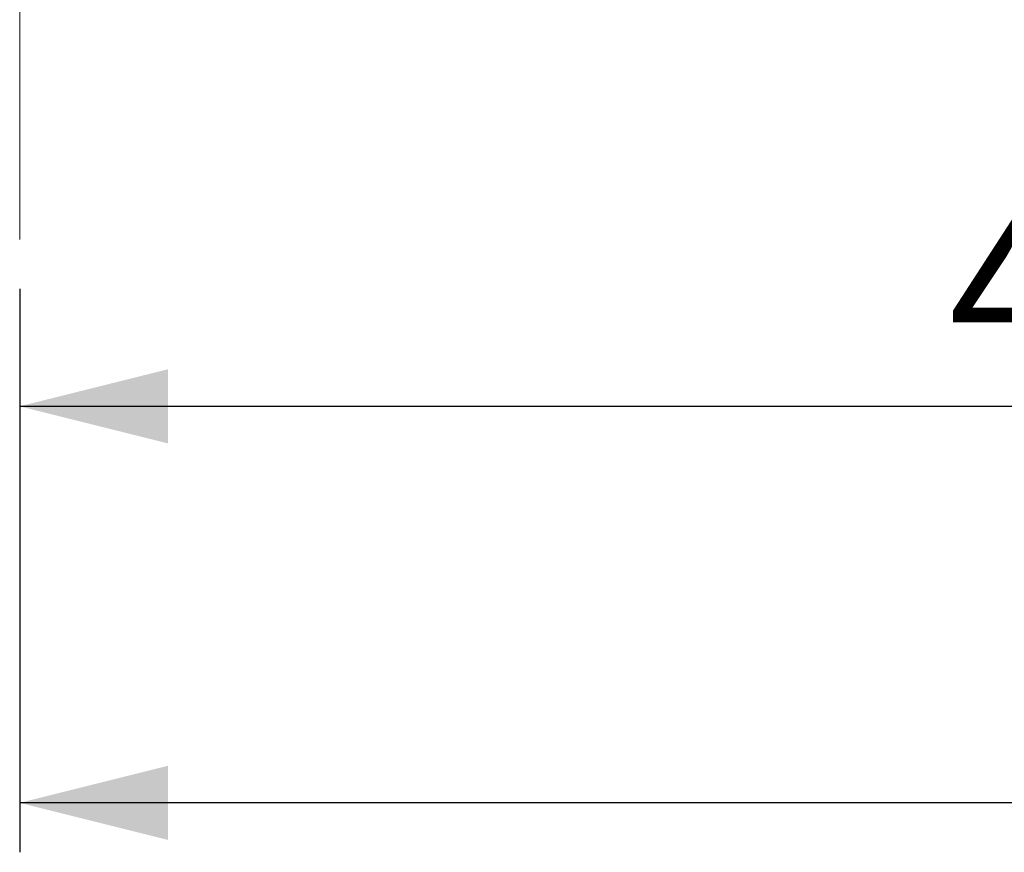
# Model space of a CAD drawing. Units: millimetres. Extents: x 15 to 204, y 6 to 291.
# Drawn here: x 43 to 63, y 134 to 151 of the extents above; entities that cross this region are included whole.
import ezdxf

# ---------------------------------------------------------------- set-up
doc = ezdxf.new("R2010")
doc.units = ezdxf.units.MM
doc.layers.add('DÜNNE_LINIE', color=7, linetype='Continuous')
doc.styles.add('SLDTEXTSTYLE1', font='TXT', dxfattribs={"width": 0.75})
doc.dimstyles.new('SLDDIMSTYLE0', dxfattribs={"dimtxt": 3, "dimasz": 3, "dimexe": 0, "dimexo": 0.0625, "dimgap": 0.75, "dimtad": 1, "dimdec": 3, "dimrnd": 1e-09, "dimzin": 12, "dimdsep": 46, "dimtxsty": 'SLDTEXTSTYLE1', "dimsah": 1, "dimcen": 0.09, "dimadec": 0, "dimazin": 3, "dimtfac": 1, "dimtofl": 0, "dimtmove": 0, "dimatfit": 3, "dimfxl": 1, "dimfrac": 2, "dimtolj": 1, "dimtzin": 12, "dimarcsym": 0})

# ---------------------------------------------------------------- blocks, each defined once
blk = doc.blocks.new('_D')
at = {"layer": 'DÜNNE_LINIE', "color": 7}
for p, q in [((102.952, 153.526), (102.952, 134.288)), ((42.952, 145.676), (42.952, 134.288)), ((102.952, 135.288), (42.952, 135.288))]:
    blk.add_line(p, q, dxfattribs=at)
for points in [[(42.952, 135.288), (45.952, 134.538), (45.952, 136.038)], [(102.952, 135.288), (99.952, 136.038), (99.952, 134.538)]]:
    blk.add_solid(points, dxfattribs=at)
at = {"layer": 'DÜNNE_LINIE', "color": 7, "insert": (70.736, 139.155), "char_height": 3, "attachment_point": 1, "style": 'SLDTEXTSTYLE1'}
blk.add_mtext('60', dxfattribs=at)
blk = doc.blocks.new('_D_2')
at = {"layer": 'DÜNNE_LINIE', "color": 7}
for p, q in [((84.952, 147.184), (84.952, 142.304)), ((42.952, 145.676), (42.952, 142.304)), ((42.952, 143.304), (84.952, 143.304))]:
    blk.add_line(p, q, dxfattribs=at)
for points in [[(42.952, 143.304), (45.952, 142.554), (45.952, 144.054)], [(84.952, 143.304), (81.952, 144.054), (81.952, 142.554)]]:
    blk.add_solid(points, dxfattribs=at)
at = {"layer": 'DÜNNE_LINIE', "color": 7, "insert": (61.736, 147.172), "char_height": 3, "attachment_point": 1, "style": 'SLDTEXTSTYLE1'}
blk.add_mtext('42', dxfattribs=at)

msp = doc.modelspace()

# ---------------------------------------------------------------- linework, layer by layer
at = {"layer": 'DÜNNE_LINIE', "color": 7, "lineweight": 0}
msp.add_line((42.9523, 152.2805), (42.9523, 146.676), dxfattribs=at)

# ---------------------------------------------------------------- dimensions: what is measured, and where the dimension line sits
at = {"layer": 'DÜNNE_LINIE', "color": 7}
for base, p1, p2, picture, middle in [((42.9523, 135.2875), (102.9523, 154.5261), (42.9523, 146.676), '_D', (72.9523, 135.2875)), ((84.9523, 143.3044), (42.9523, 146.676), (84.9523, 148.1843), '_D_2', (63.9523, 143.3044))]:
    dim = msp.add_linear_dim(base=base, p1=p1, p2=p2, dimstyle='SLDDIMSTYLE0', dxfattribs=at)
    dim.commit()
    dim.dimension.update_dxf_attribs({"geometry": picture, "text_midpoint": middle, "dimtype": 160})

doc.saveas('drawing.dxf')
